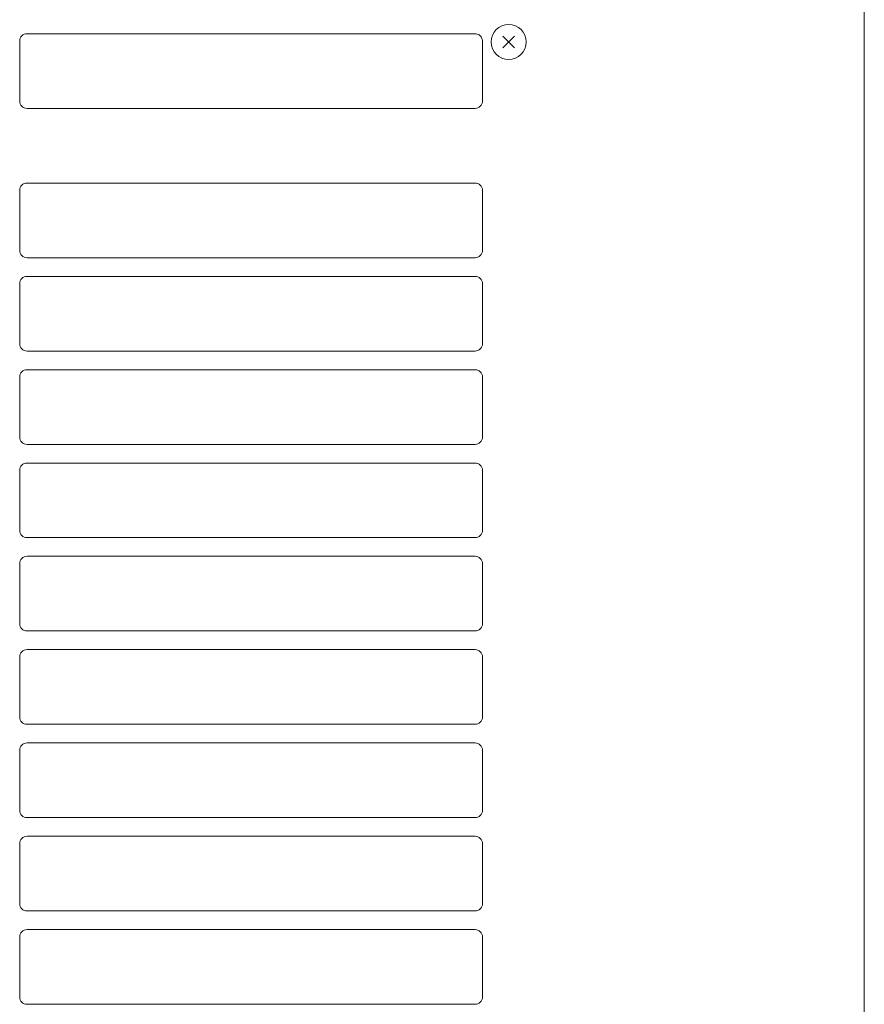
# Model space of a CAD drawing. Extents: x 0 to 5250, y 0 to 3713.
# Drawn here: x 867 to 1036, y 1839 to 2037 of the extents above; entities that cross this region are included whole.
import ezdxf

# ---------------------------------------------------------------- set-up
doc = ezdxf.new("R2010")
doc.units = 0
doc.layers.add('M2', color=3, linetype='CONTINUOUS')

msp = doc.modelspace()

# ---------------------------------------------------------------- linework, layer by layer
at = {"layer": 'M2', "linetype": 'CONTINUOUS', "lineweight": 13}
for p, q in [((1036.416255, 3049.035972), (1036.416255, 1763.460944)), ((955.908741, 2034.21095), (868.191251, 2034.21095)), ((955.908741, 2034.21095), (957.531757, 2034.21095)), ((957.531757, 2034.21095), (958.191253, 2034.21095)), ((958.392817, 2034.197345), (958.191253, 2034.21095)), ((959.037938, 2033.949144), (958.392817, 2034.197345)), ((963.782475, 2031.402172), (966.100023, 2033.71972)), ((966.100031, 2031.402172), (963.782483, 2033.71972)), ((866.691251, 2032.71095), (866.691251, 2020.710949)), ((959.691253, 2029.525539), (959.691253, 2032.71095)), ((959.691253, 2027.078192), (959.691253, 2029.525539)), ((959.691253, 2025.027938), (959.691253, 2027.078192)), ((959.691253, 2020.710949), (959.691253, 2025.027938)), ((868.191251, 2019.210949), (958.191253, 2019.210949)), ((958.191253, 2004.210949), (868.191251, 2004.210949)), ((866.691251, 2002.710949), (866.691251, 1990.710949)), ((959.691253, 1990.710949), (959.691253, 2002.710949)), ((868.191251, 1989.210949), (958.191253, 1989.210949)), ((958.191253, 1985.460949), (868.191251, 1985.460949)), ((866.691251, 1983.960949), (866.691251, 1971.960948)), ((959.691253, 1971.960948), (959.691253, 1983.960949)), ((868.191251, 1970.460948), (958.191253, 1970.460948)), ((958.191253, 1966.710948), (868.191251, 1966.710948)), ((866.691251, 1965.210948), (866.691251, 1953.210948)), ((959.691253, 1953.210948), (959.691253, 1965.210948)), ((868.191251, 1951.710948), (958.191253, 1951.710948)), ((958.191253, 1947.960948), (868.191251, 1947.960948)), ((866.691251, 1946.460948), (866.691251, 1934.460948)), ((959.691253, 1934.460948), (959.691253, 1946.460948)), ((868.191251, 1932.960948), (958.191253, 1932.960948)), ((958.191253, 1929.210947), (868.191251, 1929.210947)), ((866.691251, 1927.710947), (866.691251, 1915.710947)), ((959.691253, 1915.710947), (959.691253, 1927.710947)), ((868.191251, 1914.210947), (958.191253, 1914.210947)), ((866.691251, 1908.960947), (866.691251, 1896.960947)), ((958.191253, 1910.460947), (868.191251, 1910.460947)), ((959.691253, 1896.960947), (959.691253, 1908.960947)), ((868.191251, 1895.460947), (958.191253, 1895.460947)), ((958.191253, 1891.710947), (868.191251, 1891.710947)), ((866.691251, 1890.210947), (866.691251, 1878.210946)), ((959.691253, 1878.210946), (959.691253, 1890.210947)), ((868.191251, 1876.710946), (958.191253, 1876.710946)), ((866.691251, 1871.460946), (866.691251, 1859.460946)), ((958.191253, 1872.960946), (868.191251, 1872.960946)), ((959.691253, 1859.460946), (959.691253, 1871.460946)), ((868.191251, 1857.960946), (958.191253, 1857.960946)), ((958.191253, 1854.210946), (868.191251, 1854.210946)), ((866.691251, 1852.710946), (866.691251, 1840.710945)), ((959.691253, 1840.710945), (959.691253, 1852.710946)), ((868.191251, 1839.210945), (958.191253, 1839.210945))]:
    msp.add_line(p, q, dxfattribs=at)
msp.add_circle((964.941253, 2032.56095), 3.525, dxfattribs=at)
for centre, start, end in [((868.191251, 2032.71095), 90, 180), ((868.191251, 2020.710949), 180, 270), ((958.191253, 2020.710949), 270, 360), ((868.191251, 2002.710949), 90, 180), ((958.191253, 2002.710949), 0, 90), ((868.191251, 1990.710949), 180, 270), ((958.191253, 1990.710949), 270, 360), ((868.191251, 1983.960949), 90, 180), ((958.191253, 1983.960949), 0, 90), ((868.191251, 1971.960948), 180, 270), ((958.191253, 1971.960948), 270, 360), ((868.191251, 1965.210948), 90, 180), ((958.191253, 1965.210948), 0, 90), ((868.191251, 1953.210948), 180, 270), ((958.191253, 1953.210948), 270, 360), ((868.191251, 1946.460948), 90, 180), ((958.191253, 1946.460948), 0, 90), ((868.191251, 1934.460948), 180, 270), ((958.191253, 1934.460948), 270, 360), ((868.191251, 1927.710947), 90, 180), ((958.191253, 1927.710947), 0, 90), ((868.191251, 1915.710947), 180, 270), ((958.191253, 1915.710947), 270, 360), ((868.191251, 1908.960947), 90, 180), ((958.191253, 1908.960947), 0, 90), ((868.191251, 1896.960947), 180, 270), ((958.191253, 1896.960947), 270, 360), ((868.191251, 1890.210947), 90, 180), ((958.191253, 1890.210947), 0, 90), ((868.191251, 1878.210946), 180, 270), ((958.191253, 1878.210946), 270, 360), ((868.191251, 1871.460946), 90, 180), ((958.191253, 1871.460946), 0, 90), ((868.191251, 1859.460946), 180, 270), ((958.191253, 1859.460946), 270, 360), ((868.191251, 1852.710946), 90, 180), ((958.191253, 1852.710946), 0, 90), ((868.191251, 1840.710945), 180, 270), ((958.191253, 1840.710945), 270, 360)]:
    msp.add_arc(centre, 1.5, start, end, dxfattribs=at)
at = {"layer": 'M2', "linetype": 'CONTINUOUS', "lineweight": 13, "extrusion": (0, 0, -1)}
msp.add_open_spline([(959.037938, 2033.949144), (959.121466, 2033.885198), (959.205087, 2033.821323), (959.28519, 2033.737255), (959.365293, 2033.653188), (959.442089, 2033.549093), (959.505368, 2033.434208), (959.568647, 2033.319323), (959.618593, 2033.193783), (959.647294, 2033.071427), (959.675996, 2032.94907), (959.68367, 2032.830042), (959.691253, 2032.71095)], degree=3, knots=[0, 0, 0, 0, 1, 1, 1, 2, 2, 2, 3, 3, 3, 4, 4, 4, 4], dxfattribs=at)

doc.saveas('drawing.dxf')
